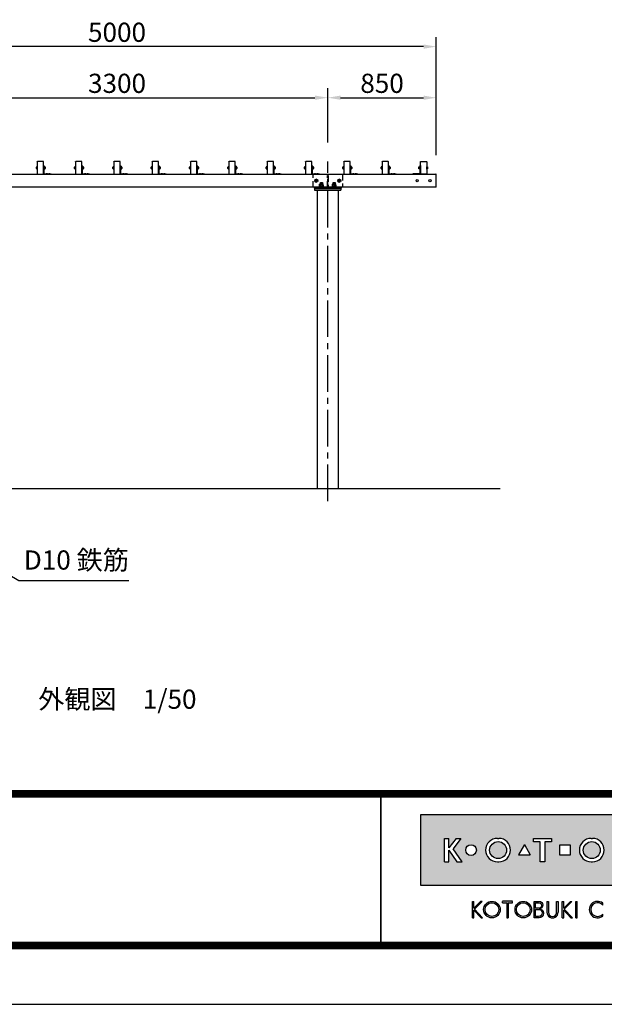
# Model space of a CAD drawing. Extents: x 0 to 21000, y 0 to 14850.
# Drawn here: x 5900 to 10477, y 0 to 7709 of the extents above; entities that cross this region are included whole.
import ezdxf
from ezdxf.enums import TextEntityAlignment as Align

# ---------------------------------------------------------------- set-up
doc = ezdxf.new("R2010")
doc.units = 0
doc.header["$LTSCALE"] = 15
doc.linetypes.add('CENTER2', pattern=[28.575000000000003, 19.05, -3.175, 3.175, -3.175])
doc.linetypes.add('HIDDEN2', pattern=[4.762499999999999, 3.175, -1.5875])
doc.layers.get('0').update_dxf_attribs({"linetype": 'CONTINUOUS'})
doc.layers.get('DEFPOINTS').update_dxf_attribs({"linetype": 'CONTINUOUS'})
for name, color, linetype in [('P001', 131, 'CONTINUOUS'), ('P004', 41, 'CONTINUOUS'), ('P006', 141, 'CONTINUOUS'), ('P008', 241, 'CONTINUOUS'), ('P020', 121, 'CONTINUOUS'), ('P901', 135, 'CONTINUOUS'), ('P906', 145, 'CONTINUOUS'), ('P918', 25, 'CONTINUOUS'), ('P920', 125, 'CONTINUOUS'), ('P_1CENTER', 2, 'CONTINUOUS'), ('P_2DIM', 6, 'CONTINUOUS'), ('P_3TEXT', 60, 'CONTINUOUS'), ('P_5DRAWFRAME', 104, 'CONTINUOUS'), ('P_7THICK', 7, 'CONTINUOUS')]:
    doc.layers.add(name, color=color, linetype=linetype)
doc.styles.add('BIGFONT', font='simplex.shx', dxfattribs={"bigfont": 'bigfont.shx'})
doc.dimstyles.new('DIMBIGFONT$0', dxfattribs={"dimscale": 50, "dimtxt": 3, "dimasz": 2, "dimexe": 1.5, "dimexo": 3, "dimgap": 0.75, "dimtad": 1, "dimdec": 1, "dimdsep": 46, "dimtxsty": 'BIGFONT', "dimsah": 1, "dimcen": 0, "dimclrt": 230, "dimadec": 1, "dimazin": 2, "dimtfac": 0.6, "dimtdec": 1, "dimtofl": 0, "dimtmove": 2, "dimatfit": 3, "dimfxl": 1, "dimtvp": 1, "dimtolj": 1, "dimarcsym": 0})
doc.dimstyles.new('DIMBIGFONT$7', dxfattribs={"dimscale": 50, "dimtxt": 3, "dimasz": 2, "dimexe": 1.5, "dimexo": 3, "dimgap": 0.75, "dimtad": 1, "dimdec": 1, "dimdsep": 46, "dimtxsty": 'BIGFONT', "dimsah": 1, "dimcen": 0, "dimclrt": 230, "dimadec": 1, "dimazin": 2, "dimtfac": 0.6, "dimtdec": 1, "dimtofl": 0, "dimtmove": 0, "dimatfit": 3, "dimfxl": 1, "dimtvp": 1, "dimtolj": 1, "dimarcsym": 0})

# ---------------------------------------------------------------- blocks, each defined once
blk = doc.blocks.new('DFP3')
h = blk.add_hatch(color=83)
h.paths.add_polyline_path([(180.7771999999999, 29.65329999999994), (180.7771999999999, 18.64834950495063), (237.7772, 18.64834950495063), (237.7772, 29.65329999999994)])
h.paths.add_polyline_path([(204.1796504950495, 24.95080000000035), (204.1796504950495, 23.35084950495056), (202.5796999999999, 23.35084950495056), (202.5796999999999, 24.95080000000001)], flags=16)
h.paths.add_polyline_path([(207.4712594059405, 25.98498316831709), (207.697001980198, 25.98498316831709, -1), (207.697001980198, 22.31666633663386), (207.4712594059405, 22.31666633663386, -1)], flags=16)
h.paths.add_polyline_path([(208.9103683168316, 24.15082475247547, -1), (206.2578930693068, 24.15082475247547, -1)], flags=0)
h.paths.add_polyline_path([(201.2633386138613, 25.9849831683171), (201.2633386138613, 25.42062673267328), (200.2192792079208, 25.42062673267328), (200.2192792079208, 22.31666633663386), (199.4856158415841, 22.31666633663386), (199.4856158415841, 25.42062673267328), (198.4415564356435, 25.42062673267328), (198.4415564356435, 25.98498316831709)], flags=16)
h.paths.add_polyline_path([(212.4028175742573, 24.15082475247547, -1), (210.7228695544553, 24.15082475247547, -1)], flags=16)
h.paths.add_polyline_path([(197.9543973209085, 23.40117101048351), (196.1069333721607, 23.40117101048351), (197.0306653465346, 25.00112150553295)], flags=16)
h.paths.add_polyline_path([(213.5098732673266, 25.9849831683171), (214.7937841584158, 25.98498316831709, -0.8268396299405429), (215.132258940184, 24.21557239597574, -0.9235794106673716), (214.9811397058823, 22.31666633663386), (213.5098732673266, 22.31666633663386)], flags=16)
h.paths.add_polyline_path([(193.0237346534653, 22.31666633663386), (192.7979920792079, 22.31666633663386, -1), (192.7979920792079, 25.98498316831709), (193.0237346534653, 25.98498316831709, -1)], flags=16)
h.paths.add_polyline_path([(214.1588831683168, 25.47706237623782), (214.6385861386138, 25.47706237623782, -1), (214.6385861386138, 24.46122079207927), (214.1588831683168, 24.46122079207927)], flags=0)
h.paths.add_polyline_path([(214.1588831683168, 23.98151782178226), (214.7373485148514, 23.98151782178226, -1.000000696587788), (214.7373485148514, 22.82458712871313), (214.1588831683167, 22.82458712871313)], flags=0)
h.paths.add_polyline_path([(194.237100990099, 24.15082475247547, -1), (191.5846257425742, 24.15082475247547, -1)], flags=0)
h.paths.add_polyline_path([(216.8470323820617, 23.40117101048351), (217.7707643564355, 25.001121505533), (218.6944963308095, 23.40117101048351)], flags=16)
h.paths.add_polyline_path([(189.5181641089108, 24.15082475247547, -1), (187.8382160891088, 24.15082475247547, -1)], flags=16)
h.paths.add_polyline_path([(219.7177940594059, 25.98498316831709), (220.4514574257425, 25.98498316831709), (220.4514574257425, 23.69933960396035, 1.000000186147331), (222.0880910891088, 23.69933960396035), (222.0880910891088, 25.9849831683171), (222.8217544554455, 25.98498316831709), (222.8217544554455, 23.79810198019809, -0.4142135623730698), (221.3403188118811, 22.31666633663386), (221.1992297029703, 22.31666633663386, -0.4142135623731069), (219.7177940594059, 23.79810198019822)], flags=16)
h.paths.add_polyline_path([(187.0697742574257, 25.98498316831709), (185.8689092457776, 24.35977938264444), (187.267299009901, 22.31666633663386), (186.4772, 22.31666633663386), (185.2073980198019, 24.15082475247546), (185.2073980198019, 22.31666633663386), (184.5019524752474, 22.31666633663385), (184.5019524752474, 25.98498316831709), (185.2073980198019, 25.98498316831709), (185.2073980198019, 24.47750579499151), (186.3492172393709, 25.9849831683171)], flags=16)
h.paths.add_polyline_path([(223.9970267326732, 24.95080000000002), (225.5969772277228, 24.95080000000001), (225.5969772277228, 23.35084950495056), (223.9970267326732, 23.35084950495056)], flags=16)
h.paths.add_polyline_path([(226.687596039604, 25.98498316831709), (227.3930415841584, 25.9849831683171), (227.3930415841584, 24.4775057949916), (228.5348608037275, 25.98498316831709), (229.2554178217821, 25.98498316831709), (228.0545528101339, 24.35977938264445), (229.4529425742574, 22.31666633663386), (228.6628435643564, 22.31666633663386), (227.3930415841584, 24.15082475247553), (227.3930415841584, 22.31666633663386), (226.6875960396039, 22.31666633663386)], flags=16)
h.paths.add_polyline_path([(231.7602433168317, 24.15082475247547, -1), (230.0802952970297, 24.15082475247547, -1)], flags=16)
h.paths.add_polyline_path([(233.4880910891088, 25.9849831683171), (234.1653188118812, 25.98498316831709), (234.1653188118811, 22.31666633663385), (233.4880910891088, 22.31666633663386)], flags=16)
for points in [[(188.8907171647544, 13.53735916098693), (189.1165651408755, 13.53735916098692), (189.1165651408755, 14.76717399791187), (190.2463262212482, 13.53735916098693), (190.4721733674334, 13.53735916098693), (189.1998782596873, 14.92233052091695), (190.3994002936616, 16.11713949004919), (190.1735531486242, 16.11713949004919), (189.1165651408755, 15.06430434153457), (189.1165651408755, 16.12412506081215), (188.8907171647544, 16.12412506081215)], [(193.62009298013, 16.12870630717222), (193.6200929801299, 15.89827044520378), (194.2868303126868, 15.89827044520378), (194.2868303126868, 13.53735252149947), (194.5126782888079, 13.53735252149946), (194.5126782888079, 15.89827044520378), (195.1794156213647, 15.89827044520378), (195.1794156213646, 16.12870630717222)], [(200.7873865153659, 16.1241184213247), (200.5615393691806, 16.1241184213247), (200.5615393691806, 14.41141449004919, 0.9993112080576029), (202.3096508572413, 14.41020999000819), (202.3096508572412, 16.1241184213247), (202.0838037110561, 16.1241184213247), (202.0838037110561, 14.41141449004919, -1), (200.7873865153659, 14.41141449004919)], [(209.2881845934089, 13.81794368446969), (209.2881845934089, 14.12892027475158, -2.667269372855936), (209.2881845934089, 15.53256394704789), (209.2881845934089, 15.84354053732978, 2.071285835562603)]]:
    blk.add_hatch(color=0).paths.add_polyline_path(points)
h = blk.add_hatch(color=0)
h.paths.add_polyline_path([(190.6519715182779, 14.830738791156, 1), (193.2387307786157, 14.830738791156, 1)])
h.paths.add_polyline_path([(193.0128836324305, 14.830738791156, -1.00000013533277), (190.8778186644631, 14.830738791156, -1.00000013533277)], flags=16)
h = blk.add_hatch(color=0)
h.paths.add_polyline_path([(195.5607786528149, 14.830738791156, 1), (198.1475379131527, 14.830738791156, 1)])
h.paths.add_polyline_path([(197.9216907669675, 14.830738791156, -1.00000013533277), (195.7866257990001, 14.830738791156, -1.00000013533277)], flags=16)
h = blk.add_hatch(color=0)
edge = h.paths.add_edge_path(flags=16)
edge.add_line((198.7944098991748, 15.89827044520379), (199.2657164076198, 15.89827127513954))
edge.add_arc((199.2657171527633, 15.47511681969394), 0.4231544554462469, -90.00010089361018, 90.00010089361012, ccw=False)
edge.add_line((199.2657164076198, 15.05196236424835), (198.7944098991748, 15.05196236424835))
edge.add_line((198.7944098991748, 15.05196236424835), (198.7944098991748, 15.89827044520379))
edge = h.paths.add_edge_path(flags=16)
edge.add_line((198.7944098991748, 14.87128448131298), (199.2657164076198, 14.87128448131298))
edge.add_arc((199.2657164076198, 14.31724539424268), 0.5540390870702971, -90, 90, ccw=False)
edge.add_line((199.2657164076198, 13.76320630717238), (198.7944098991748, 13.76320630717238))
edge.add_line((198.7944098991748, 13.76320630717238), (198.7944098991748, 14.87128448131298))
edge = h.paths.add_edge_path()
edge.add_line((198.5685627529896, 16.1241184213247), (199.3334707174625, 16.1241184213247))
edge.add_arc((199.3334707174625, 15.54287112953676), 0.5812472917879354, -90, 90, ccw=False)
edge.add_arc((199.3334707174625, 14.24949149936813), 0.7121323383808971, -90, 90, ccw=False)
edge.add_line((199.3334707174625, 13.53735916098724), (198.5685627529896, 13.53735916098692))
edge.add_line((198.5685627529896, 13.53735916098692), (198.5685627529896, 16.1241184213247))
h = blk.add_hatch(color=0)
h.paths.add_polyline_path([(203.266972828703, 14.92233052091694), (204.4735004932343, 16.1241184213247), (204.247653347049, 16.1241184213247), (203.1836588799552, 15.06430434153459), (203.1836588799553, 16.1241184213247), (202.9712907232867, 16.1241184213247), (202.9712907232867, 13.53735916098692), (203.1836588799553, 13.53735916098692), (203.1836588799552, 14.76717399791191), (204.313419960328, 13.53735916098693), (204.5392679364492, 13.53735916098693)])
h.paths.add_polyline_path([(205.3050016871772, 16.1241184213247), (205.0791545409919, 16.1241184213247), (205.0791545409919, 13.53735916098692), (205.3050016871772, 13.53735916098692)])
at = {"color": 0}
for p, q in [((21.5, 33.5), (408, 33.5)), ((21.5, 33.44999999999982), (408, 33.44999999999982)), ((21.5, 33.40000000000009), (408, 33.40000000000009)), ((21.5, 33.34999999999991), (408, 33.34999999999991)), ((21.5, 33.30000000000018), (408, 33.30000000000018)), ((21.5, 33.25), (408, 33.25)), ((21.5, 33.19999999999982), (408, 33.19999999999982)), ((21.5, 33.15000000000009), (408, 33.15000000000009)), ((21.5, 33.09999999999991), (408, 33.09999999999991)), ((21.5, 33.05000000000018), (408, 33.05000000000018)), ((21.5, 33), (408, 33)), ((21.5, 32.94999999999982), (408, 32.94999999999982)), ((21.5, 32.90000000000009), (408, 32.90000000000009)), ((21.5, 32.84999999999991), (408, 32.84999999999991)), ((21.5, 32.80000000000018), (408, 32.80000000000018)), ((21.5, 32.75), (408, 32.75)), ((21.5, 32.69999999999982), (408, 32.69999999999982)), ((21.5, 32.65000000000009), (408, 32.65000000000009)), ((21.5, 32.59999999999991), (408, 32.59999999999991)), ((21.5, 32.55000000000018), (408, 32.55000000000018)), ((21.5, 32.5), (408, 32.5)), ((174.4749999999999, 33), (174.4749999999999, 9)), ((174.5250000000001, 33), (174.5250000000001, 9)), ((188.8907171647544, 16.12412506081215), (189.1165651408755, 16.12412506081215)), ((188.8907171647544, 13.53735916098692), (188.8907171647544, 16.1241184213247)), ((189.1165651408755, 15.06430434153457), (190.1805596079692, 16.1241184213247)), ((189.1165651408755, 15.06430434153457), (189.1165651408755, 16.1241184213247)), ((189.1998782596873, 14.92233052091694), (190.4064067541544, 16.1241184213247)), ((190.3993937955056, 16.11713949004919), (190.173552458872, 16.11713949004919)), ((190.1805662474568, 16.12412506081215), (190.4064067541544, 16.12412506081215)), ((195.1794156213647, 16.12870630717222), (193.6200929801299, 16.12870630717222)), ((193.6200929801299, 15.89827044520378), (193.6200929801299, 16.1241184213247)), ((193.6200929801299, 15.89827044520378), (194.2868303126868, 15.89827044520378)), ((194.2868303126868, 15.89827044520378), (194.2868303126868, 13.53735916098692)), ((194.5126782888079, 15.89827044520378), (194.5126782888079, 13.53735916098692)), ((194.5126782888079, 15.89827044520378), (195.1794156213647, 15.89827044520378)), ((195.1794156213647, 15.89827044520378), (195.1794156213647, 16.1241184213247)), ((200.5615393691806, 16.1241184213247), (200.5615393691806, 14.41141449004919)), ((200.5615393691806, 16.1241184213247), (200.7873865153659, 16.1241184213247)), ((200.7873865153659, 16.1241184213247), (200.7873865153659, 14.41141449004919)), ((202.0838037110561, 14.41141449004919), (202.0838037110561, 16.1241184213247)), ((202.0838037110561, 16.1241184213247), (202.3096508572413, 16.1241184213247)), ((202.3096508572413, 16.1241184213247), (202.3096508572413, 14.41261899202532)), ((202.9712907232867, 16.1241184213247), (203.1836588799553, 16.1241184213247)), ((202.9712907232867, 13.53735916098692), (202.9712907232867, 16.1241184213247)), ((203.1836588799553, 15.06430434153457), (203.1836588799553, 16.1241184213247)), ((203.1836588799553, 15.06430434153457), (204.247653347049, 16.1241184213247)), ((203.266972828703, 14.92233052091694), (204.4735004932343, 16.1241184213247)), ((204.247653347049, 16.1241184213247), (204.4735004932343, 16.1241184213247)), ((205.0791545409919, 13.53735916098692), (205.0791545409919, 16.1241184213247)), ((205.0791545409919, 16.1241184213247), (205.3050016871772, 16.1241184213247)), ((205.3050016871772, 13.53735916098692), (205.3050016871772, 16.1241184213247)), ((209.2881845934089, 15.53256332522697), (209.2881845934089, 15.84354031998514)), ((189.1165651408755, 14.76717399791187), (190.2463262212482, 13.53735916098692)), ((189.1165651408755, 13.53735916098692), (189.1165651408755, 14.76717399791187)), ((189.1998782596873, 14.92233052091694), (190.4721733674335, 13.53735916098692)), ((203.1836588799553, 13.53735916098692), (203.1836588799553, 14.76717399791187)), ((203.1836588799553, 14.76717399791187), (204.313419960328, 13.53735916098692)), ((203.266972828703, 14.92233052091694), (204.5392679364492, 13.53735916098692)), ((209.2881845934089, 13.81794390181394), (209.2881845934089, 14.12892089657249)), ((188.8907171647544, 13.53735916098692), (189.1165651408755, 13.53735916098692)), ((190.2463262212482, 13.53735916098692), (190.4721733674335, 13.53735916098692)), ((194.2868303126868, 13.53735252149946), (194.5126782888079, 13.53735252149946)), ((202.9712907232867, 13.53735916098692), (203.1836588799553, 13.53735916098692)), ((204.313419960328, 13.53735916098692), (204.5392679364492, 13.53735916098692)), ((205.0791545409919, 13.53735916098692), (205.3050016871772, 13.53735916098692)), ((21.5, 9.75), (408, 9.75)), ((21.5, 9.699999999999818), (408, 9.699999999999818)), ((21.5, 9.650000000000091), (408, 9.650000000000091)), ((21.5, 9.599999999999909), (408, 9.599999999999909)), ((21.5, 9.550000000000182), (408, 9.550000000000182)), ((21.5, 9.5), (408, 9.5)), ((21.5, 9.449999999999818), (408, 9.449999999999818)), ((21.5, 9.400000000000091), (408, 9.400000000000091)), ((21.5, 9.349999999999909), (408, 9.349999999999909)), ((21.5, 9.300000000000182), (408, 9.300000000000182)), ((21.5, 9.25), (408, 9.25)), ((21.5, 9.199999999999818), (408, 9.199999999999818)), ((21.5, 9.150000000000091), (408, 9.150000000000091)), ((21.5, 9.099999999999909), (408, 9.099999999999909)), ((21.5, 9.050000000000182), (408, 9.050000000000182)), ((21.5, 9), (408, 9)), ((21.5, 8.949999999999818), (408, 8.949999999999818)), ((21.5, 8.900000000000091), (408, 8.900000000000091)), ((21.5, 8.849999999999909), (408, 8.849999999999909)), ((21.5, 8.800000000000182), (408, 8.800000000000182)), ((21.5, 8.75), (408, 8.75))]:
    blk.add_line(p, q, dxfattribs=at)
at = {"color": 83}
for p, q in [((184.5019524752474, 25.98498316831709), (185.2073980198019, 25.98498316831709)), ((184.5019524752474, 22.31666633663386), (184.5019524752474, 25.98498316831709)), ((186.3492172393709, 25.98498316831709), (185.2073980198019, 24.47750579499154)), ((185.2073980198019, 24.47750579499154), (185.2073980198019, 25.98498316831709)), ((187.0697742574257, 25.98498316831709), (185.8689092457775, 24.35977938264443)), ((186.3492172393709, 25.98498316831709), (187.0697742574257, 25.98498316831709)), ((192.7979920792079, 25.98498316831709), (193.0237346534653, 25.98498316831709)), ((197.0306653465346, 25.00112150553296), (196.1069333721607, 23.40117101048351)), ((197.0306653465346, 25.00112150553296), (197.9543973209085, 23.40117101048351)), ((198.4415564356435, 25.42062673267328), (198.4415564356435, 25.98498316831709)), ((198.4415564356435, 25.98498316831709), (201.2633386138613, 25.98498316831709)), ((199.4856158415841, 25.42062673267328), (198.4415564356435, 25.42062673267328)), ((199.4856158415841, 22.31666633663386), (199.4856158415841, 25.42062673267328)), ((200.2192792079208, 25.42062673267328), (200.2192792079208, 22.31666633663386)), ((201.2633386138613, 25.42062673267328), (200.2192792079208, 25.42062673267328)), ((201.2633386138613, 25.98498316831709), (201.2633386138613, 25.42062673267328)), ((202.5796999999999, 24.95080000000002), (204.1796504950495, 24.95080000000002)), ((202.5796999999999, 23.35084950495056), (202.5796999999999, 24.95080000000002)), ((204.1796504950495, 24.95080000000002), (204.1796504950495, 23.35084950495056)), ((207.4712594059405, 25.98498316831709), (207.697001980198, 25.98498316831709)), ((185.2073980198019, 24.15082475247547), (186.4772, 22.31666633663386)), ((185.2073980198019, 22.31666633663386), (185.2073980198019, 24.15082475247547)), ((187.267299009901, 22.31666633663386), (185.8689092457775, 24.35977938264443)), ((196.1069333721607, 23.40117101048351), (197.9543973209085, 23.40117101048351)), ((204.1796504950495, 23.35084950495056), (202.5796999999999, 23.35084950495056)), ((184.5019524752474, 22.31666633663386), (185.2073980198019, 22.31666633663386)), ((186.4772, 22.31666633663386), (187.267299009901, 22.31666633663386)), ((192.7979920792079, 22.31666633663386), (193.0237346534653, 22.31666633663386)), ((200.2192792079208, 22.31666633663386), (199.4856158415841, 22.31666633663386)), ((207.4712594059405, 22.31666633663386), (207.697001980198, 22.31666633663386))]:
    blk.add_line(p, q, dxfattribs=at)
blk.add_lwpolyline([(180.7771999999999, 18.64834950495063), (237.7772, 18.64834950495063), (237.7772, 29.65329999999994), (180.7771999999999, 29.65329999999994)], close=True, dxfattribs=at)
at = {"color": 0}
for points in [[(199.3334707174625, 14.96162383774903, -1), (199.3334707174625, 13.53735916098724), (198.5685627529896, 13.53735916098692), (198.5685627529896, 16.1241184213247)], [(198.5685627529896, 16.1241184213247), (199.3334707174625, 16.1241184213247, -1), (199.3334707174625, 14.96162383774882, -0.2926436946032611)], [(198.7944098991748, 15.89827044520379), (199.2657164076198, 15.89827127513954, -1.000001760927264), (199.2657164076198, 15.05196236424835), (198.7944098991748, 15.05196236424835), (198.7944098991748, 15.89827044520379)], [(198.7944098991748, 14.87128448131298), (199.2657164076198, 14.87128448131298, -1), (199.2657164076198, 13.76320630717238), (198.7944098991748, 13.76320630717238), (198.7944098991748, 14.87128448131298)]]:
    blk.add_lwpolyline(points, format="xyb", dxfattribs=at)
at = {"color": 83}
for centre, radius in [((188.6781900990098, 24.15082475247547), 0.8399740099009905), ((192.9108633663366, 24.15082475247547), 1.326237623762377), ((207.5841306930692, 24.15082475247547), 1.326237623762377)]:
    blk.add_circle(centre, radius, dxfattribs=at)
at = {"color": 0}
for centre, radius in [((191.9453511484468, 14.830738791156), 1.2933796301689), ((191.9453511484468, 14.830738791156), 1.067532483983693), ((196.8541582829838, 14.830738791156), 1.2933796301689), ((196.8541582829838, 14.830738791156), 1.067532483983693)]:
    blk.add_circle(centre, radius, dxfattribs=at)
at = {"color": 83}
for centre, start, end in [((192.7979920792079, 24.15082475247547), 90, 270), ((193.0237346534653, 24.15082475247547), 270, 90), ((207.4712594059405, 24.15082475247547), 90, 270), ((207.697001980198, 24.15082475247547), 270, 90)]:
    blk.add_arc(centre, 1.834158415841585, start, end, dxfattribs=at)
at = {"color": 0}
for centre, radius, start, end in [((208.4837725083769, 14.83074211089973), 1.293382949912639, 51.54173800000001, 308.458262), ((208.4837725083769, 14.83074211089973), 1.067535803727432, 41.103548, 318.896452), ((201.4355955281789, 14.41141449004919), 0.8740561589982532, 180, 0.0789570564544175), ((201.435595113211, 14.41141449004919), 0.6482085978451059, 180, 0), ((201.4355955281789, 14.41141449004919), 0.6482081828771116, 180, 0)]:
    blk.add_arc(centre, radius, start, end, dxfattribs=at)
at = {"layer": 'DEFPOINTS', "color": 0}
blk.add_line((0, 0), (420, 0), dxfattribs=at)
at = {"color": 83, "style": 'BIGFONT'}
for tag, height, p in [('PROJECT1', 4, (283.3767781158953, 25.59552576656833)), ('DATE', 3, (344.6767368508332, 25.84170330022686)), ('SCALE', 3, (379.6767368508332, 25.84170330022687)), ('PROJECT2', 4, (284.2017368508333, 17.84170330022687)), ('PROJECT3', 4, (284.2017368508333, 10.56670330022678)), ('DWGNO', 3, (358.6767368508332, 10.56670330022678))]:
    blk.add_attdef(tag, text='', height=height, dxfattribs=at).set_placement(p, align=Align.BOTTOM_CENTER)
at = {"color": 83, "ltscale": 0.5, "style": 'BIGFONT', "flags": 8}
for tag, p in [('REV04', (26.47495122985561, 27.61385740103822)), ('REV03', (26.47495122985561, 21.70454253201979)), ('REV02', (26.47495122985561, 15.57545657700518)), ('REV01', (26.47495122985561, 10.32545657700518))]:
    blk.add_attdef(tag, text='', height=2, dxfattribs=at).set_placement(p, align=Align.BOTTOM_LEFT)
for tag, p in [('REVD4', (80.97889358425684, 27.61385740103822)), ('R4D', (92.67184913363053, 27.61385740103822)), ('R4C', (101.7968241336305, 27.61385740103822)), ('R4A', (110.9218241336305, 27.61385740103822)), ('REVD3', (80.97889358425684, 21.70454253201979)), ('R3D', (92.67184913363053, 21.70454253201979)), ('R3C', (101.7968241336305, 21.70454253201979)), ('R3A', (110.9218241336305, 21.70454253201979)), ('REVD2', (80.97889358425684, 15.57545657700518)), ('R2D', (92.67184913363053, 15.57545657700518)), ('R2C', (101.7968241336305, 15.57545657700518)), ('R2A', (110.9218241336305, 15.57545657700518)), ('REVD1', (80.97889358425684, 10.32545657700518)), ('R1D', (92.67184913363053, 10.32545657700518)), ('R1C', (101.7968241336305, 10.32545657700518)), ('R1A', (110.9218241336305, 10.32545657700518))]:
    blk.add_attdef(tag, text='', height=2, dxfattribs=at).set_placement(p, align=Align.BOTTOM_CENTER)
blk = doc.blocks.new('*D23')
at = {"layer": 'DEFPOINTS', "color": 0}
for p in [(8312.020547261316, 7098.649413842017), (5012.020547261316, 6598.649413842017), (8312.020547261316, 6598.649413842017)]:
    blk.add_point(p, dxfattribs=at)
at = {"layer": 'P_2DIM', "color": 0, "lineweight": -2}
for p, q in [((5012.020547261316, 6748.649413842017), (5012.020547261316, 7173.649413842017)), ((8312.020547261316, 6748.649413842017), (8312.020547261316, 7173.649413842017)), ((5112.020547261316, 7098.649413842017), (8212.020547261316, 7098.649413842017))]:
    blk.add_line(p, q, dxfattribs=at)
at = {"layer": 'P_2DIM', "color": 0}
for points in [[(5112.020547261316, 7115.316080508684), (5112.020547261316, 7081.98274717535), (5012.020547261316, 7098.649413842017)], [(8212.020547261316, 7115.316080508684), (8212.020547261316, 7081.98274717535), (8312.020547261316, 7098.649413842017)]]:
    blk.add_solid(points, dxfattribs=at)
at = {"layer": 'P_2DIM', "color": 230, "insert": (6662.020547261316, 7211.149413842017), "char_height": 150, "attachment_point": 5, "style": 'BIGFONT'}
blk.add_mtext('\\A1;3300', dxfattribs=at)
blk = doc.blocks.new('*D25')
at = {"layer": 'DEFPOINTS', "color": 0}
for p in [(9162.020566359904, 7098.649413842017), (8312.020547261316, 6598.649413842017), (9162.020566359904, 6498.149422556879)]:
    blk.add_point(p, dxfattribs=at)
at = {"layer": 'P_2DIM', "color": 0, "lineweight": -2}
for p, q in [((8312.020547261316, 6748.649413842017), (8312.020547261316, 7173.649413842017)), ((9162.020566359904, 6648.149422556879), (9162.020566359904, 7173.649413842017)), ((8412.020547261316, 7098.649413842017), (9062.020566359904, 7098.649413842017))]:
    blk.add_line(p, q, dxfattribs=at)
at = {"layer": 'P_2DIM', "color": 0}
for points in [[(8412.020547261316, 7115.316080508684), (8412.020547261316, 7081.98274717535), (8312.020547261316, 7098.649413842017)], [(9062.020566359904, 7115.316080508684), (9062.020566359904, 7081.98274717535), (9162.020566359904, 7098.649413842017)]]:
    blk.add_solid(points, dxfattribs=at)
at = {"layer": 'P_2DIM', "color": 230, "insert": (8737.02055681061, 7211.149413842017), "char_height": 150, "attachment_point": 5, "style": 'BIGFONT'}
blk.add_mtext('\\A1;850', dxfattribs=at)
blk = doc.blocks.new('*D47')
at = {"layer": 'DEFPOINTS', "color": 0}
for p in [(4162.020547260221, 7498.515480213988), (4162.020547260221, 6498.149422556879), (9162.020566359904, 6498.149422556879)]:
    blk.add_point(p, dxfattribs=at)
at = {"layer": 'P_2DIM', "color": 0, "lineweight": -2}
for p, q in [((4162.020547260221, 6648.149422556879), (4162.020547260221, 7573.515480213988)), ((9162.020566359904, 6648.149422556879), (9162.020566359904, 7573.515480213988)), ((9062.020566359904, 7498.515480213988), (4262.020547260221, 7498.515480213988))]:
    blk.add_line(p, q, dxfattribs=at)
at = {"layer": 'P_2DIM', "color": 0}
for points in [[(4262.020547260221, 7515.182146880655), (4262.020547260221, 7481.848813547321), (4162.020547260221, 7498.515480213988)], [(9062.020566359904, 7515.182146880655), (9062.020566359904, 7481.848813547321), (9162.020566359904, 7498.515480213988)]]:
    blk.add_solid(points, dxfattribs=at)
at = {"layer": 'P_2DIM', "color": 230, "insert": (6662.020556810063, 7611.015480213988), "char_height": 150, "attachment_point": 5, "style": 'BIGFONT'}
blk.add_mtext('\\A1;5000', dxfattribs=at)
blk = doc.blocks.new('A$C3FEF61E3')
at = {"layer": 'P020'}
for p, q in [((-2.00123445389e-05, 0.0673865987885236), (-2.00123445389e-05, 0.2925532037724921)), ((0.1099799876554606, 0.2550254362751119), (0.0127799876554491, 0.2550254362751119)), ((0.1099799876554606, 0.1049143662858967), (0.0127799876554491, 0.1049143662858967))]:
    blk.add_line(p, q, dxfattribs=at)
blk.add_lwpolyline([(0.0127799876554491, 0.0298588312911434), (0.1099799876554606, 0.0298588312911434), (0.1099799876554606, 0.3300809712698722), (0.0127799876554491, 0.3300809712698722)], dxfattribs=at)
blk.add_lwpolyline([(0.1339799876554046, 0.3599699012805075), (0.1339799876554046, -3.00987194919e-05), (0.1099799876554606, -3.00987194919e-05), (0.1099799876554606, 0.3599699012805075)], close=True, dxfattribs=at)
for centre, radius, start, end in [((0.0613930084885936, 0.2925532037724921), 0.0614130208331423, 142.3329557799877, 217.6670442200123), ((0.2264320709885936, 0.1799699012805078), 0.2264520833331656, 160.6437302655423, 199.3562697344576), ((0.0613930084885936, 0.0673865987885236), 0.0614130208331423, 142.3329557799877, 217.6670442200123)]:
    blk.add_arc(centre, radius, start, end, dxfattribs=at)
blk = doc.blocks.new('A$C1B265DDC')
at = {"layer": 'P004'}
for p, q in [((-5.29359858774e-05, 98.07169677908132), (-5.29359858774e-05, 1.928405327837027)), ((46.9999470640214, 100.0000423386082), (2.999947064025037, 100.0000423386082)), ((49.99994706401412, 1.928405327837027), (49.99994706401412, 98.07169677908132)), ((2.999947064025037, 4.23385899921e-05), (46.9999470640214, 4.23385899921e-05))]:
    blk.add_line(p, q, dxfattribs=at)
at = {"layer": 'P004', "extrusion": (0, 0, -1)}
for centre, major_axis in [((2.999947064025037, 98.07167934937206), (-3.000000000010914, 0)), ((46.9999470640214, 1.928405327837027), (3.000000000010914, 0))]:
    blk.add_ellipse(centre, major_axis=major_axis, ratio=0.6427876630763684, start_param=6.283185307179586, end_param=7.853981633974483, dxfattribs=at)
at = {"layer": 'P004'}
for centre, major_axis in [((46.9999470640214, 98.07167934937206), (3.000000000010914, 0)), ((2.999947064025037, 1.928405327837027), (-3.000000000010914, 0))]:
    blk.add_ellipse(centre, major_axis=major_axis, ratio=0.6427876630763684, start_param=6.283185307179586, end_param=7.853981633974483, dxfattribs=at)
blk = doc.blocks.new('A$C237C76C6')
at = {"layer": 'P020'}
for p, q in [((3.11403323678e-05, -1.3346749455e-05), (3.11403323678e-05, 0.0059866532536148)), ((0.1920311403324604, 0.0059866532536148), (0.1920311403324604, -1.3346749455e-05)), ((0.1920311403324604, -1.3346749455e-05), (3.11403323678e-05, -1.3346749455e-05))]:
    blk.add_line(p, q, dxfattribs=at)
blk.add_arc((0.0960311403323999, -0.2144133467495095), 0.2404000000002158, 66.4634221362597, 113.5365778637403, dxfattribs=at)
blk = doc.blocks.new('A$C61192B35')
at = {"layer": 'P008'}
for p, q in [((7.54483517653e-05, 1.399999461442931), (7.54483517653e-05, 0.1199994614427311)), ((0.060075448351796, 1.399999461442931), (7.54483517653e-05, 1.399999461442931)), ((0.060075448351796, 1.399999461442931), (0.060075448351796, 0.1199994614427311)), ((0.1200754483517983, 0.0599994614427146), (1.200075448351953, 0.0599994614427146)), ((1.200075448351953, -5.385572877e-07), (1.200075448351953, 0.0599994614427573)), ((0.1200754483517983, -5.385572877e-07), (1.200075448351953, -5.385572877e-07))]:
    blk.add_line(p, q, dxfattribs=at)
for radius in [0.1200000000000188, 0.0600000000000094]:
    blk.add_arc((0.1200754483517983, 0.1199994614427311), radius, 180, 270, dxfattribs=at)
at = {"layer": 'P020'}
for p in [(0.4040443080197633, 0.0600128082067215), (0.8040443080197406, 0.0600128082067215)]:
    blk.add_blockref('A$C237C76C6', p, dxfattribs=at)
blk = doc.blocks.new('A$C68E41AE9')
at = {"layer": 'P020'}
for p, q in [((3.200025359008578, 12.75275629943644), (9.06002535900916, 12.75275629943644)), ((3.200025359008578, 5.247202799961087), (9.06002535900916, 5.247202799961087)), ((9.700025359008578, 14.629144674298), (9.700025359008578, 3.370814425099525))]:
    blk.add_line(p, q, dxfattribs=at)
for points in [[(1.200025359008578, 17.99997954969876), (1.200025359008578, -2.04503012355e-05), (2.5359011488e-05, -2.04503012355e-05), (2.5359011488e-05, 17.99997954969876)], [(1.200025359008578, 1.299979549701675), (1.200025359008578, 16.69997954969585), (3.200025359008578, 16.69997954969585), (3.200025359008578, 1.299979549701675)]]:
    blk.add_lwpolyline(points, close=True, dxfattribs=at)
blk.add_lwpolyline([(9.06002535900916, 16.50553304915957), (3.200025359008578, 16.50553304915957), (3.200025359008578, 1.494426050237962), (9.06002535900916, 1.494426050237962)], dxfattribs=at)
for centre, radius, start, end in [((6.629374317351903, 14.629144674298), 3.070651041657116, 322.3329557799971, 37.66704422000297), ((-1.622578807637183, 8.999979549698764), 11.32260416664798, 340.6437302655348, 19.35626973446516), ((6.629374317351903, 3.370814425099525), 3.070651041657116, 322.3329557799971, 37.66704422000297)]:
    blk.add_arc(centre, radius, start, end, dxfattribs=at)
at = {"layer": 'P920'}
for p, q in [((3.200025359008578, 8.999979549698764), (1.200025359008578, 10.15468008807511)), ((1.200025359008578, 8.999979549698764), (3.200025359008578, 7.845279011322418))]:
    blk.add_line(p, q, dxfattribs=at)
blk = doc.blocks.new('A$C026E3AD5')
at = {"layer": 'P006'}
for p, q in [((-3.45771458115e-05, 2.010022807652305), (-3.45771458399e-05, 0.0100228076523194)), ((0.0099654228542079, 2.010022807652305), (-3.45771458115e-05, 2.010022807652305)), ((0.0099654228542079, 0.0040228076523192), (0.0099654228542079, 2.016022807652362)), ((0.0399654228541806, 2.02002280765231), (0.0139654228541986, 2.02002280765231)), ((0.0599654228541908, 0.0200228076523103), (0.0599654228541908, 2.0000228076523)), ((0.0099654228542079, 0.0100228076523052), (-3.45771458115e-05, 0.0100228076523052)), ((0.0139654228541986, 2.28076523001e-05), (0.0399654228541806, 2.28076523001e-05))]:
    blk.add_line(p, q, dxfattribs=at)
for centre, radius, start, end in [((0.0139654228541986, 2.016022807652362), 0.004, 90, 180), ((0.0399654228541806, 2.0000228076523), 0.02, 0, 90), ((0.0139654228541986, 0.0040228076523192), 0.004, 180, 270), ((0.0399654228541806, 0.0200228076523103), 0.02, 270, 0)]:
    blk.add_arc(centre, radius, start, end, dxfattribs=at)
blk = doc.blocks.new('ACADutil5271702-2203')
at = {"layer": 'P020'}
blk.add_lwpolyline([(-9.5, 5.484827557302197), (-9.5, -5.484827557302197), (0, -10.96965511460439), (9.5, -5.484827557302197), (9.5, 5.484827557302197), (0, 10.96965511460439)], close=True, dxfattribs=at)
for radius in [12, 9.5]:
    blk.add_circle((0, 0), radius, dxfattribs=at)
blk = doc.blocks.new('ACADutil5271543-5291')
at = {"layer": 'P020'}
for p, q in [((-13.85640646055253, 1.279999999998836), (-13.85640646055253, 8.720000000001164)), ((10.39230484541258, 10), (-10.39230484541258, 10)), ((10.39230484541258, 0), (-10.39230484541258, 0)), ((-6.928203230276267, 1.279999999998836), (-6.928203230276267, 8.720000000001164)), ((6.928203230276267, 1.279999999998836), (6.928203230276267, 8.720000000001164)), ((13.85640646055253, 1.279999999998836), (13.85640646055253, 8.720000000001164))]:
    blk.add_line(p, q, dxfattribs=at)
for centre, radius, start, end in [((-10.39230484541622, 4.672499999996944), 5.327500000004635, 49.44103660465043, 130.5589633952141), ((-10.39230484541258, 5.327500000006694), 5.327500000005034, 229.4410366047859, 310.5589633952141), ((0, -9.390000000017608), 19.3900000000178, 69.06503364812487, 110.9349663518751), ((0, 19.39000000002125), 19.3900000000212, 249.0650336481249, 290.9349663518751), ((10.39230484541622, 4.672499999993306), 5.327500000005034, 49.44103660478596, 130.5589633952141), ((10.39230484541622, 5.327500000003056), 5.32750000000227, 229.4410366046504, 310.5589633952141)]:
    blk.add_arc(centre, radius, start, end, dxfattribs=at)
blk = doc.blocks.new('A$C6FA7659A')
at = {"layer": 'P020'}
for p, q in [((24.24855843915265, 13.00004459773845), (3.463948748327482, 13.00004459773845)), ((6.928050363463797, 4.45977384516e-05), (6.928050363463797, 11.72004459773962)), ((20.78445682401633, 4.45977384516e-05), (20.78445682401633, 11.72004459773962))]:
    blk.add_line(p, q, dxfattribs=at)
blk.add_lwpolyline([(27.7126600542926, 11.72004459773962), (27.7126600542926, 4.45977384516e-05), (-0.0001528668124706, 4.45977384516e-05), (-0.0001528668124706, 11.72004459773962)], dxfattribs=at)
for centre, radius, start, end in [((3.463948748323844, 7.672544597735396), 5.327500000004635, 49.4410366045762, 130.5589633951645), ((13.85625359374006, -6.389955402279156), 19.3900000000178, 69.0650336481203, 110.9349663518797), ((24.24855843915628, 7.672544597731758), 5.327500000005034, 49.44103660483545, 130.5589633951645)]:
    blk.add_arc(centre, radius, start, end, dxfattribs=at)
blk = doc.blocks.new('A$C35E14915')
at = {"layer": 'P020'}
blk.add_lwpolyline([(0.0001013520819697, -3.72083995899e-05), (32.00010135208197, -3.72083995899e-05), (32.00010135208197, 2.49996279160041), (0.0001013520819697, 2.49996279160041)], close=True, dxfattribs=at)
at = {"layer": 'P001'}
blk.add_blockref('A$C6FA7659A', (2.143847758341906, 2.499918193861959), dxfattribs=at)
at = {"layer": 'P020'}
blk.add_blockref('ACADutil5271543-5291', (16.00010135208197, 15.49996279160041), dxfattribs=at)

msp = doc.modelspace()

# ---------------------------------------------------------------- linework, layer by layer
at = {"layer": 'P001'}
for p, q in [((4165.020547260223, 6498.649422556882), (9159.020566359903, 6498.649422556882)), ((9159.020566359903, 6498.649422556882), (9159.020566359903, 6398.649422556882)), ((8254.020528157862, 6434.049422549448), (8255.620528157606, 6435.649422549199)), ((8254.020528157862, 6424.149422556893), (8254.020528157862, 6434.049422549448)), ((8254.020528157862, 6434.049422549448), (8270.0205281553, 6434.049422549448)), ((8255.620528157606, 6435.649422549199), (8268.42052815555, 6435.649422549199)), ((8268.42052815555, 6435.649422549199), (8270.0205281553, 6434.049422549448)), ((8270.0205281553, 6434.049422549448), (8270.0205281553, 6424.149422556893)), ((8354.020528157862, 6434.049422549448), (8355.620528157606, 6435.649422549199)), ((8354.020528157862, 6424.149422556893), (8354.020528157862, 6434.049422549448)), ((8354.020528157862, 6434.049422549448), (8370.0205281553, 6434.049422549448)), ((8355.620528157606, 6435.649422549199), (8368.42052815555, 6435.649422549199)), ((8368.42052815555, 6435.649422549199), (8370.0205281553, 6434.049422549448)), ((8370.0205281553, 6434.049422549448), (8370.0205281553, 6424.149422556893)), ((9159.020566359903, 6398.649422556882), (4165.020547260223, 6398.649422556882)), ((8207.020547261316, 6398.649422556882), (8417.020547261316, 6398.649422556882)), ((8207.020547261316, 6389.649422556882), (8207.020547261316, 6398.649422556882)), ((8417.020547261316, 6389.649422556882), (8207.020547261316, 6389.649422556882)), ((8209.020547261316, 6387.649422556882), (8415.020547261316, 6387.649422556882)), ((8209.020547261316, 6387.649422556882), (8209.020547261316, 6375.649422556882)), ((8209.020547261316, 6375.649422556882), (8415.020547261316, 6375.649422556882)), ((8217.02055681007, 6387.649422556882), (8217.02055681007, 6389.649422556882)), ((8217.02055681007, 6389.649422556882), (8407.02055681007, 6389.649422556882)), ((8217.02055681007, 6387.649422556882), (8407.02055681007, 6387.649422556882)), ((8394.620547261322, 6375.649422556882), (8394.620547261322, 4039.649422556882)), ((8407.02055681007, 6387.649422556882), (8407.02055681007, 6389.649422556882)), ((8415.020547261316, 6387.649422556882), (8415.020547261316, 6375.649422556882)), ((8417.020547261316, 6398.649422556882), (8417.020547261316, 6389.649422556882))]:
    msp.add_line(p, q, dxfattribs=at)
msp.add_lwpolyline([(8229.420547261318, 6375.649422556882), (8229.420547261318, 4039.649422556882)], dxfattribs=at)
for centre in [(9012.020547260106, 6448.649422556868), (9112.020547260103, 6448.649422556868)]:
    msp.add_circle(centre, 8.35, dxfattribs=at)
at = {"layer": 'P901', "linetype": 'HIDDEN2'}
msp.add_line((8309.770547261316, 6406.649422556882), (8314.270547261316, 6406.649422556882), dxfattribs=at)
for points in [[(8427.020547261316, 6498.649422556882), (8427.020547261316, 6398.649422556882), (8197.020547261316, 6398.649422556882), (8197.020547261316, 6498.649422556882)], [(8309.770547261316, 6488.649422556882), (8314.270547261316, 6488.649422556882), (8314.270547261316, 6398.649422556882), (8309.770547261316, 6398.649422556882)]]:
    msp.add_lwpolyline(points, close=True, dxfattribs=at)
for centre in [(8222.020547261316, 6448.649422556882), (8402.020547261316, 6448.649422556882)]:
    msp.add_circle(centre, 7.5, dxfattribs=at)
at = {"layer": 'P906'}
for p, q in [((8255.620528157606, 6424.149422556893), (8255.620528157606, 6435.649422549199)), ((8268.42052815555, 6424.149422556893), (8268.42052815555, 6435.649422549199)), ((8355.620528157606, 6424.149422556893), (8355.620528157606, 6435.649422549199)), ((8368.42052815555, 6424.149422556893), (8368.42052815555, 6435.649422549199))]:
    msp.add_line(p, q, dxfattribs=at)
at = {"layer": 'P_1CENTER', "linetype": 'CENTER2'}
for p, q in [((8312.020547261316, 3939.649422556897), (8312.020547261316, 6598.649413842017)), ((8210.020547261316, 6448.649422556882), (8234.020547261316, 6448.649422556882)), ((8222.020547261316, 6460.649422556882), (8222.020547261316, 6436.649422556882)), ((8390.020547261316, 6448.649422556882), (8414.020547261316, 6448.649422556882)), ((8402.020547261316, 6460.649422556882), (8402.020547261316, 6436.649422556882))]:
    msp.add_line(p, q, dxfattribs=at)
at = {"layer": 'P_7THICK'}
msp.add_line((5094.620547261322, 4039.649422556882), (9662.020547261403, 4039.649422556882), dxfattribs=at)

# ---------------------------------------------------------------- block references
at = {"layer": 'P004'}
for p in [(6037.020609746052, 6498.649371503423), (6337.020609746052, 6498.649371503423), (6637.020609746052, 6498.649371503423), (6937.020609746052, 6498.649371503423), (7237.020609746052, 6498.649371503423), (7537.020609746052, 6498.649371503423), (7837.020609746052, 6498.649371503423), (8137.020609746038, 6498.649380218289), (8437.020609746052, 6498.649371503423), (8737.020609746052, 6498.649371503423)]:
    msp.add_blockref('A$C1B265DDC', p, dxfattribs=at)
at = {"layer": 'P004', "xscale": -1}
msp.add_blockref('A$C1B265DDC', (9087.020503874088, 6498.649371503423), dxfattribs=at)
at = {"layer": 'P006', "xscale": 50, "yscale": 50, "zscale": 50}
msp.add_blockref('A$C026E3AD5', (9159.022295217195, 6398.148282174265), dxfattribs=at)
at = {"layer": 'P008', "yscale": 50, "zscale": 50}
for p, xscale in [((6087.016784392479, 6498.649449484747), 50), ((6387.016784392479, 6498.649449484747), 50), ((6687.016784392479, 6498.649449484747), 50), ((6987.016784392479, 6498.649449484747), 50), ((7287.016784392479, 6498.649449484747), 50), ((7587.016784392477, 6498.649449484747), 50), ((7887.016784392477, 6498.649449484747), 50), ((8187.016784392477, 6498.649449484747), 50), ((8487.016784392477, 6498.649449484747), 50), ((8787.016784392477, 6498.649449484747), 50), ((9037.024329227652, 6498.649449484747), -50)]:
    msp.add_blockref('A$C61192B35', p, dxfattribs=dict(at, xscale=xscale))
at = {"layer": 'P020', "yscale": 50, "zscale": 50}
for p, xscale in [((6030.321557426403, 6539.65092749293), 50), ((6330.321557426403, 6539.65092749293), 50), ((6630.321557426403, 6539.65092749293), 50), ((6930.321557426403, 6539.65092749293), 50), ((7230.321557426403, 6539.65092749293), 50), ((7530.321557426403, 6539.65092749293), 50), ((7830.321557426401, 6539.65092749293), 50), ((8130.321557426401, 6539.65092749293), 50), ((8430.321557426401, 6539.65092749293), 50), ((8730.321557426401, 6539.65092749293), 50), ((9093.719556193728, 6539.65092749293), -50)]:
    msp.add_blockref('A$C3FEF61E3', p, dxfattribs=dict(at, xscale=xscale))
at = {"layer": 'P020'}
for name, p in [('A$C68E41AE9', (6090.020531451053, 6539.649443007311)), ('A$C68E41AE9', (6390.020531451053, 6539.649443007311)), ('A$C68E41AE9', (6690.020531451053, 6539.649443007311)), ('A$C68E41AE9', (6990.020531451053, 6539.649443007311)), ('A$C68E41AE9', (7290.020531451053, 6539.649443007311)), ('A$C68E41AE9', (7590.020531451051, 6539.649443007311)), ('A$C68E41AE9', (7890.020531451051, 6539.649443007311)), ('A$C68E41AE9', (8190.020531451051, 6539.649443007311)), ('A$C68E41AE9', (8490.020531451051, 6539.649443007311)), ('A$C68E41AE9', (8790.020531451051, 6539.649443007311)), ('ACADutil5271702-2203', (8222.031592990092, 6448.64942255697)), ('A$C35E14915', (8246.020436360488, 6398.649459765293)), ('A$C35E14915', (8346.020436360488, 6398.649459765293)), ('ACADutil5271702-2203', (8402.031592990092, 6448.64942255697))]:
    msp.add_blockref(name, p, dxfattribs=at)
at = {"layer": 'P020', "xscale": -1}
msp.add_blockref('A$C68E41AE9', (9034.020582169078, 6539.649443007311), dxfattribs=at)
at = {"layer": 'P_5DRAWFRAME', "xscale": 50, "yscale": 50, "zscale": 50}
msp.add_blockref('DFP3', (0, 0), dxfattribs=at)

# ---------------------------------------------------------------- texts
at = {"layer": 'P918', "color": 230, "insert": (5932.190471395541, 3356.932780399635), "char_height": 150, "attachment_point": 7, "style": 'BIGFONT'}
msp.add_mtext('D10 鉄筋', dxfattribs=at)
at = {"layer": 'P_3TEXT', "style": 'BIGFONT'}
msp.add_text('外観図\u30001/50', height=150, dxfattribs=at).set_placement((6044.877690118459, 2314.038899523394))

# ---------------------------------------------------------------- dimensions: what is measured, and where the dimension line sits
at = {"layer": 'P_2DIM'}
for base, p1, p2, picture, middle in [((4162.020547260221, 7498.515480213988), (9162.020566359904, 6498.149422556879), (4162.020547260221, 6498.149422556879), '*D47', (6662.020556810063, 7611.015480213988)), ((8312.020547261316, 7098.649413842017), (5012.020547261316, 6598.649413842017), (8312.020547261316, 6598.649413842017), '*D23', (6662.020547261316, 7211.149413842017)), ((9162.020566359904, 7098.649413842017), (8312.020547261316, 6598.649413842017), (9162.020566359904, 6498.149422556879), '*D25', (8737.02055681061, 7211.149413842017))]:
    dim = msp.add_linear_dim(base=base, p1=p1, p2=p2, dimstyle='DIMBIGFONT$0', dxfattribs=at)
    dim.commit()
    dim.dimension.update_dxf_attribs({"geometry": picture, "text_midpoint": middle})

# ---------------------------------------------------------------- leaders
at = {"layer": 'P_2DIM', "annotation_type": 0, "has_hookline": 1, "hookline_direction": 0, "text_width": 822.1428571428571}
msp.add_leader([(5392.02054726132, 3609.649396412053), (5892.690471395541, 3319.432780399635), (5894.690471395541, 3319.432780399635)], dimstyle='DIMBIGFONT$7', dxfattribs=at)

doc.saveas('drawing.dxf')
